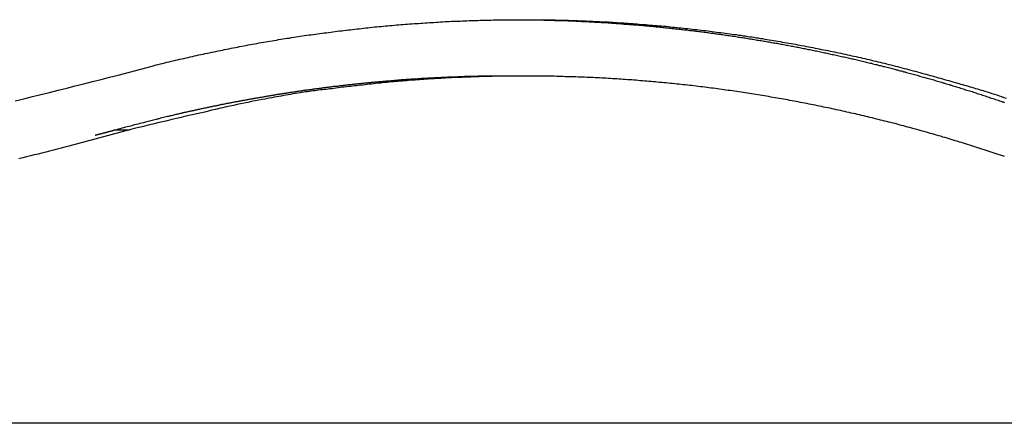
# Model space of a CAD drawing. Extents: x -53 to 53, y -43 to 43.
# Drawn here: x 3 to 5, y -14 to -13 of the extents above; entities that cross this region are included whole.
import ezdxf

# ---------------------------------------------------------------- set-up
doc = ezdxf.new("R2010")
doc.units = 0
doc.layers.get('0').update_dxf_attribs({"linetype": 'CONTINUOUS'})

msp = doc.modelspace()

# ---------------------------------------------------------------- linework, layer by layer
at = {"color": 0}
for points in [[(3.1148, -12.9704), (3.1849, -12.9519), (3.1849, -12.9519), (3.1891, -12.9507), (3.1936, -12.9495), (3.1979, -12.9483), (3.2024, -12.9474), (3.2066, -12.9462), (3.2111, -12.9452), (3.2156, -12.944), (3.2201, -12.9431), (3.2243, -12.9419), (3.2288, -12.941), (3.2333, -12.9398), (3.2378, -12.9389), (3.242, -12.9377), (3.2465, -12.9368), (3.251, -12.9358), (3.2555, -12.9349), (3.2555, -12.9349), (3.2597, -12.9337), (3.2642, -12.9328), (3.2687, -12.9317), (3.2732, -12.9308), (3.2774, -12.9296), (3.2819, -12.9287), (3.2864, -12.9278), (3.2909, -12.9269), (3.2951, -12.9258), (3.2996, -12.9249), (3.3041, -12.924), (3.3086, -12.9231), (3.313, -12.9222), (3.3175, -12.9213), (3.322, -12.9204), (3.3265, -12.9195), (3.3265, -12.9195), (3.3307, -12.9185), (3.3352, -12.9176), (3.3397, -12.9167), (3.3442, -12.9158), (3.3487, -12.9149), (3.3532, -12.914), (3.3577, -12.9131), (3.3622, -12.9123), (3.3665, -12.9114), (3.371, -12.9105), (3.3755, -12.9096), (3.38, -12.9089), (3.3845, -12.908), (3.389, -12.9072), (3.3935, -12.9063), (3.398, -12.9057), (3.398, -12.9057), (3.4023, -12.9048), (3.4068, -12.9039), (3.4113, -12.903), (3.4158, -12.9024), (3.4203, -12.9015), (3.4248, -12.9008), (3.4293, -12.8999), (3.4338, -12.8993), (3.4383, -12.8984), (3.4428, -12.8978), (3.4473, -12.8969), (3.4518, -12.8963), (3.4563, -12.8954), (3.4608, -12.8948), (3.4653, -12.8942), (3.4698, -12.8936), (3.4698, -12.8936), (3.4743, -12.8927), (3.4788, -12.8921), (3.4833, -12.8913), (3.4878, -12.8907), (3.4923, -12.8898), (3.4968, -12.8892), (3.5013, -12.8886), (3.5058, -12.888), (3.5103, -12.8873), (3.5148, -12.8867), (3.5193, -12.8861), (3.5238, -12.8855), (3.5283, -12.8849), (3.5328, -12.8843), (3.5373, -12.8837), (3.542, -12.8831), (3.542, -12.8831), (3.5465, -12.8825), (3.551, -12.8819), (3.5555, -12.8813), (3.56, -12.8807), (3.5645, -12.8801), (3.569, -12.8795), (3.5735, -12.8789), (3.5782, -12.8784), (3.5827, -12.8778), (3.5872, -12.8772), (3.5917, -12.8766), (3.5962, -12.8763), (3.6007, -12.8757), (3.6052, -12.8752), (3.6097, -12.8746), (3.6145, -12.8743), (3.6145, -12.8743), (3.619, -12.8737), (3.6235, -12.8731), (3.628, -12.8725), (3.6325, -12.8722), (3.637, -12.8716), (3.6415, -12.8713), (3.646, -12.8707), (3.6508, -12.8704), (3.6553, -12.8698), (3.6598, -12.8695), (3.6643, -12.8689), (3.669, -12.8686), (3.6735, -12.868), (3.678, -12.8677), (3.6825, -12.8674), (3.6873, -12.8671), (3.6873, -12.8671), (3.6918, -12.8665), (3.6963, -12.8662), (3.7008, -12.8658), (3.7054, -12.8655), (3.7099, -12.865), (3.7144, -12.8647), (3.7189, -12.8644), (3.7237, -12.8641), (3.7282, -12.8637), (3.7327, -12.8634), (3.7372, -12.8631), (3.742, -12.8628), (3.7465, -12.8625), (3.751, -12.8622), (3.7555, -12.8619), (3.7603, -12.8617), (3.7603, -12.8617), (3.7648, -12.8614), (3.7693, -12.8611), (3.7738, -12.8608), (3.7785, -12.8605), (3.783, -12.8602), (3.7875, -12.8599), (3.792, -12.8596), (3.7968, -12.8595), (3.8013, -12.8592), (3.8058, -12.8589), (3.8103, -12.8586), (3.8151, -12.8586), (3.8196, -12.8583), (3.8241, -12.8583), (3.8286, -12.858), (3.8334, -12.858), (3.8334, -12.858), (3.8379, -12.8577), (3.8424, -12.8575), (3.8469, -12.8572), (3.8517, -12.8572), (3.8562, -12.8569), (3.8607, -12.8569), (3.8652, -12.8566), (3.87, -12.8566), (3.8745, -12.8563), (3.879, -12.8563), (3.8835, -12.8562), (3.8883, -12.8562), (3.8928, -12.856), (3.8974, -12.856), (3.9019, -12.856), (3.9067, -12.856), (3.9067, -12.856), (3.9112, -12.8557), (3.9157, -12.8557), (3.9202, -12.8557), (3.925, -12.8557), (3.9295, -12.8555), (3.934, -12.8555), (3.9385, -12.8555), (3.9433, -12.8555), (3.9478, -12.8555), (3.9523, -12.8555), (3.9568, -12.8555), (3.9616, -12.8555), (3.9661, -12.8555), (3.9707, -12.8555), (3.9752, -12.8555), (3.98, -12.8557), (3.98, -12.8557), (3.9845, -12.8557), (3.989, -12.8557), (3.9935, -12.8557), (3.9983, -12.8558), (4.0028, -12.8558), (4.0073, -12.8558), (4.0118, -12.8558), (4.0166, -12.8561), (4.0211, -12.8561), (4.0256, -12.8562), (4.0301, -12.8562), (4.0349, -12.8565), (4.0394, -12.8565), (4.0441, -12.8568), (4.0486, -12.8568), (4.0534, -12.8571), (4.0534, -12.8571), (4.0579, -12.8571), (4.0624, -12.8574), (4.0669, -12.8574), (4.0717, -12.8577), (4.0762, -12.8577), (4.0807, -12.858), (4.0852, -12.8581), (4.09, -12.8584), (4.0945, -12.8584), (4.099, -12.8587), (4.1035, -12.859), (4.1083, -12.8593), (4.1128, -12.8594), (4.1175, -12.8597), (4.122, -12.86), (4.1268, -12.8603), (4.1268, -12.8603), (4.1313, -12.8603), (4.1358, -12.8606), (4.1403, -12.8609), (4.1451, -12.8612), (4.1496, -12.8615), (4.1541, -12.8618), (4.1586, -12.8621), (4.1634, -12.8624), (4.1679, -12.8627), (4.1724, -12.863), (4.1769, -12.8633), (4.1817, -12.8637), (4.1862, -12.864), (4.1908, -12.8643), (4.1953, -12.8646), (4.2001, -12.8652), (4.2001, -12.8652), (4.2046, -12.8655), (4.2091, -12.8658), (4.2136, -12.8661), (4.2184, -12.8666), (4.2229, -12.8669), (4.2274, -12.8673), (4.2319, -12.8676), (4.2367, -12.8682), (4.2412, -12.8685), (4.2457, -12.869), (4.2502, -12.8693), (4.255, -12.8699), (4.2595, -12.8702), (4.264, -12.8708), (4.2685, -12.8712), (4.2733, -12.8718), (4.2733, -12.8718), (4.2778, -12.8721), (4.2823, -12.8727), (4.2868, -12.873), (4.2915, -12.8736), (4.296, -12.8739), (4.3005, -12.8745), (4.305, -12.875), (4.3098, -12.8756), (4.3143, -12.8759), (4.3188, -12.8765), (4.3233, -12.8771), (4.3281, -12.8777), (4.3326, -12.8783), (4.3371, -12.8789), (4.3416, -12.8795), (4.3464, -12.8801), (4.3464, -12.8801), (4.3509, -12.8806), (4.3554, -12.8812), (4.3599, -12.8818), (4.3644, -12.8824), (4.3689, -12.883), (4.3734, -12.8836), (4.3779, -12.8842), (4.3827, -12.8848), (4.3872, -12.8854), (4.3917, -12.886), (4.3962, -12.8866), (4.401, -12.8874), (4.4055, -12.888), (4.41, -12.8887), (4.4145, -12.8893), (4.4193, -12.8902), (4.4193, -12.8902), (4.4238, -12.8908), (4.4283, -12.8914), (4.4328, -12.892), (4.4373, -12.8929), (4.4418, -12.8935), (4.4463, -12.8943), (4.4508, -12.8949), (4.4556, -12.8958), (4.4601, -12.8964), (4.4646, -12.8973), (4.4691, -12.8979), (4.4738, -12.8988), (4.4783, -12.8994), (4.4828, -12.9003), (4.4873, -12.9011), (4.4921, -12.902), (4.4921, -12.902), (4.4966, -12.9026), (4.5011, -12.9035), (4.5056, -12.9042), (4.5101, -12.9051), (4.5146, -12.9057), (4.5191, -12.9066), (4.5236, -12.9075), (4.5281, -12.9084), (4.5326, -12.9091), (4.5371, -12.91), (4.5416, -12.9109), (4.5461, -12.9118), (4.5506, -12.9127), (4.5551, -12.9136), (4.5596, -12.9145), (4.5643, -12.9154), (4.5643, -12.9154), (4.5685, -12.9162), (4.573, -12.9171), (4.5775, -12.918), (4.582, -12.9189), (4.5865, -12.9198), (4.591, -12.9207), (4.5955, -12.9216), (4.6, -12.9225), (4.6043, -12.9234), (4.6088, -12.9243), (4.6133, -12.9252), (4.6178, -12.9263), (4.6223, -12.9272), (4.6268, -12.9282), (4.6313, -12.9291), (4.6358, -12.9303), (4.6358, -12.9303), (4.6403, -12.9312), (4.6448, -12.9322), (4.6493, -12.9331), (4.6538, -12.9343), (4.6583, -12.9352), (4.6628, -12.9364), (4.6673, -12.9373), (4.6719, -12.9385), (4.6764, -12.9394), (4.6809, -12.9406), (4.6854, -12.9416), (4.6899, -12.9428), (4.6944, -12.9437), (4.6989, -12.9449), (4.7034, -12.9461), (4.708, -12.9473), (4.708, -12.9473), (4.7125, -12.9482), (4.717, -12.9494), (4.7215, -12.9506), (4.7263, -12.9518), (4.7308, -12.953), (4.7354, -12.9542), (4.7399, -12.9554), (4.7447, -12.9566), (4.7492, -12.9578), (4.7537, -12.959), (4.7582, -12.9602), (4.763, -12.9615), (4.7675, -12.9627), (4.7721, -12.9639), (4.7766, -12.9651), (4.7814, -12.9666), (4.7814, -12.9666), (4.7856, -12.9676), (4.7898, -12.9688), (4.794, -12.97), (4.7985, -12.9712), (4.8027, -12.9724), (4.807, -12.9736), (4.8112, -12.9748), (4.8157, -12.976), (4.8199, -12.9772), (4.8241, -12.9784), (4.8283, -12.9796), (4.8328, -12.9808), (4.837, -12.982), (4.8414, -12.9832), (4.8456, -12.9844), (4.8501, -12.9858), (4.8501, -12.9858), (4.8537, -12.9867), (4.8576, -12.9879), (4.8615, -12.9891), (4.8654, -12.9903), (4.8693, -12.9912), (4.8732, -12.9924), (4.8771, -12.9936), (4.881, -12.9948), (4.8847, -12.9957), (4.8886, -12.9969), (4.8925, -12.9981), (4.8964, -12.9993), (4.9003, -13.0003), (4.9042, -13.0015), (4.9081, -13.0027), (4.912, -13.0039), (4.912, -13.0039), (4.9168, -13.0054), (4.9216, -13.007), (4.9264, -13.0085), (4.9315, -13.0103), (4.9363, -13.0118), (4.9412, -13.0136), (4.946, -13.0151), (4.9511, -13.0169), (4.9559, -13.0184)], [(3.9419, -12.8556), (3.9863, -12.8561), (3.9863, -12.8561), (3.989, -12.8561), (3.9917, -12.8561), (3.9944, -12.8561), (3.9974, -12.8563), (4.0001, -12.8563), (4.0028, -12.8563), (4.0055, -12.8563), (4.0085, -12.8566), (4.0112, -12.8566), (4.0139, -12.8566), (4.0166, -12.8566), (4.0196, -12.8569), (4.0223, -12.8569), (4.025, -12.8569), (4.0277, -12.8569), (4.0307, -12.8572), (4.0307, -12.8572), (4.0334, -12.8572), (4.0361, -12.8572), (4.0388, -12.8572), (4.0418, -12.8575), (4.0445, -12.8575), (4.0472, -12.8577), (4.0499, -12.8577), (4.0529, -12.858), (4.0556, -12.858), (4.0583, -12.8581), (4.061, -12.8581), (4.064, -12.8584), (4.0667, -12.8584), (4.0694, -12.8587), (4.0721, -12.8587), (4.0751, -12.859), (4.0751, -12.859), (4.0778, -12.859), (4.0805, -12.8592), (4.0832, -12.8592), (4.0861, -12.8595), (4.0888, -12.8595), (4.0915, -12.8598), (4.0942, -12.8598), (4.0972, -12.8601), (4.0999, -12.8601), (4.1026, -12.8604), (4.1053, -12.8604), (4.1083, -12.8607), (4.111, -12.8607), (4.1137, -12.861), (4.1164, -12.8611), (4.1194, -12.8614), (4.1194, -12.8614), (4.1221, -12.8614), (4.1248, -12.8617), (4.1275, -12.8617), (4.1305, -12.862), (4.1332, -12.862), (4.1359, -12.8623), (4.1386, -12.8625), (4.1416, -12.8628), (4.1443, -12.8628), (4.147, -12.8631), (4.1497, -12.8633), (4.1527, -12.8636), (4.1554, -12.8636), (4.1581, -12.8639), (4.1608, -12.8642), (4.1638, -12.8645), (4.1638, -12.8645), (4.1665, -12.8645), (4.1692, -12.8648), (4.1719, -12.865), (4.1748, -12.8653), (4.1775, -12.8653), (4.1802, -12.8656), (4.1829, -12.8659), (4.1859, -12.8662), (4.1886, -12.8662), (4.1913, -12.8665), (4.194, -12.8668), (4.197, -12.8671), (4.1997, -12.8672), (4.2024, -12.8675), (4.2051, -12.8678), (4.2081, -12.8681), (4.2081, -12.8681), (4.2108, -12.8681), (4.2135, -12.8684), (4.2162, -12.8687), (4.2191, -12.869), (4.2218, -12.8693), (4.2245, -12.8696), (4.2272, -12.8699), (4.2302, -12.8702), (4.2329, -12.8703), (4.2356, -12.8706), (4.2383, -12.8709), (4.2413, -12.8712), (4.244, -12.8715), (4.2467, -12.8718), (4.2494, -12.8721), (4.2524, -12.8724), (4.2524, -12.8724), (4.2551, -12.8727), (4.2578, -12.873), (4.2605, -12.8733), (4.2633, -12.8736), (4.266, -12.8739), (4.2687, -12.8742), (4.2714, -12.8745), (4.2744, -12.8748), (4.2771, -12.8751), (4.2798, -12.8754), (4.2825, -12.8757), (4.2855, -12.876), (4.2882, -12.8763), (4.2909, -12.8766), (4.2936, -12.8769), (4.2966, -12.8774), (4.2966, -12.8774), (4.2993, -12.8777), (4.302, -12.878), (4.3047, -12.8783), (4.3074, -12.8786), (4.3101, -12.8789), (4.3128, -12.8792), (4.3155, -12.8795), (4.3185, -12.88), (4.3212, -12.8803), (4.3239, -12.8806), (4.3266, -12.8809), (4.3296, -12.8814), (4.3323, -12.8817), (4.335, -12.882), (4.3377, -12.8823), (4.3407, -12.8829), (4.3407, -12.8829), (4.3434, -12.8832), (4.3461, -12.8835), (4.3488, -12.8838), (4.3515, -12.8844), (4.3542, -12.8847), (4.3569, -12.885), (4.3596, -12.8853), (4.3626, -12.8859), (4.3653, -12.8862), (4.368, -12.8865), (4.3707, -12.8868), (4.3737, -12.8874), (4.3764, -12.8877), (4.3791, -12.8882), (4.3818, -12.8885), (4.3848, -12.8891), (4.3848, -12.8891), (4.3875, -12.8894), (4.3902, -12.8897), (4.3929, -12.89), (4.3956, -12.8906), (4.3983, -12.8909), (4.401, -12.8915), (4.4037, -12.8918), (4.4067, -12.8924), (4.4094, -12.8927), (4.4121, -12.8932), (4.4148, -12.8935), (4.4177, -12.8941), (4.4204, -12.8944), (4.4231, -12.895), (4.4258, -12.8953), (4.4288, -12.8959), (4.4288, -12.8959), (4.4315, -12.8962), (4.4342, -12.8968), (4.4369, -12.8971), (4.4396, -12.8977), (4.4423, -12.898), (4.445, -12.8986), (4.4477, -12.8989), (4.4507, -12.8995), (4.4534, -12.8998), (4.4561, -12.9004), (4.4588, -12.9007), (4.4616, -12.9013), (4.4643, -12.9016), (4.467, -12.9022), (4.4697, -12.9027), (4.4727, -12.9033), (4.4727, -12.9033), (4.4754, -12.9036), (4.4781, -12.9042), (4.4808, -12.9045), (4.4835, -12.9051), (4.4862, -12.9054), (4.4889, -12.906), (4.4916, -12.9066), (4.4945, -12.9072), (4.4972, -12.9075), (4.4999, -12.9081), (4.5026, -12.9087), (4.5053, -12.9093), (4.508, -12.9096), (4.5107, -12.9102), (4.5134, -12.9108), (4.5164, -12.9114), (4.5164, -12.9114), (4.5191, -12.9117), (4.5218, -12.9123), (4.5245, -12.9129), (4.5272, -12.9135), (4.5299, -12.9138), (4.5326, -12.9144), (4.5353, -12.915), (4.5382, -12.9156), (4.5409, -12.9159), (4.5436, -12.9165), (4.5463, -12.9171), (4.549, -12.9177), (4.5517, -12.9183), (4.5544, -12.9189), (4.5571, -12.9195), (4.5601, -12.9201), (4.5601, -12.9201), (4.5628, -12.9204), (4.5655, -12.921), (4.5682, -12.9216), (4.5709, -12.9222), (4.5736, -12.9228), (4.5763, -12.9234), (4.579, -12.924), (4.5818, -12.9246), (4.5845, -12.9251), (4.5872, -12.9257), (4.5899, -12.9263), (4.5926, -12.9269), (4.5953, -12.9275), (4.598, -12.9281), (4.6007, -12.9287), (4.6037, -12.9293), (4.6037, -12.9293), (4.6064, -12.9299), (4.6091, -12.9305), (4.6118, -12.9311), (4.6145, -12.9317), (4.6172, -12.9323), (4.6199, -12.9329), (4.6226, -12.9335), (4.6253, -12.9341), (4.628, -12.9347), (4.6307, -12.9353), (4.6334, -12.9359), (4.6361, -12.9365), (4.6388, -12.9371), (4.6415, -12.9377), (4.6442, -12.9383), (4.6471, -12.9392), (4.6471, -12.9392), (4.6498, -12.9398), (4.6525, -12.9404), (4.6552, -12.941), (4.6579, -12.9416), (4.6606, -12.9422), (4.6633, -12.9428), (4.666, -12.9434), (4.6687, -12.9443), (4.6714, -12.9449), (4.6741, -12.9455), (4.6768, -12.9461), (4.6795, -12.947), (4.6822, -12.9476), (4.6849, -12.9482), (4.6876, -12.9488), (4.6903, -12.9497), (4.6903, -12.9497), (4.6929, -12.9503), (4.6956, -12.9509), (4.6983, -12.9515), (4.701, -12.9524), (4.7037, -12.953), (4.7064, -12.9536), (4.7091, -12.9542), (4.7118, -12.9551), (4.7145, -12.9557), (4.7172, -12.9563), (4.7199, -12.9569), (4.7226, -12.9578), (4.7253, -12.9584), (4.728, -12.9593), (4.7307, -12.9599), (4.7334, -12.9608), (4.7334, -12.9608), (4.736, -12.9614), (4.7387, -12.962), (4.7414, -12.9626), (4.7441, -12.9635), (4.7468, -12.9641), (4.7495, -12.965), (4.7522, -12.9656), (4.7549, -12.9665), (4.7576, -12.9671), (4.7603, -12.968), (4.763, -12.9686), (4.7657, -12.9695), (4.7684, -12.9701), (4.7711, -12.971), (4.7738, -12.9717), (4.7765, -12.9726), (4.7765, -12.9726), (4.7789, -12.9732), (4.7816, -12.974), (4.7843, -12.9746), (4.787, -12.9755), (4.7897, -12.9761), (4.7924, -12.977), (4.7951, -12.9776), (4.7978, -12.9785), (4.8003, -12.9791), (4.803, -12.98), (4.8057, -12.9806), (4.8084, -12.9815), (4.8111, -12.9821), (4.8138, -12.983), (4.8165, -12.9839), (4.8192, -12.9848), (4.8192, -12.9848), (4.8216, -12.9854), (4.8243, -12.9863), (4.827, -12.9869), (4.8297, -12.9878), (4.8321, -12.9884), (4.8348, -12.9893), (4.8375, -12.9902), (4.8402, -12.9911), (4.8426, -12.9917), (4.8453, -12.9926), (4.848, -12.9933), (4.8507, -12.9942), (4.8533, -12.9948), (4.856, -12.9957), (4.8587, -12.9966), (4.8614, -12.9975), (4.8614, -12.9975), (4.8638, -12.9981), (4.8665, -12.999), (4.8692, -12.9999), (4.8719, -13.0008), (4.8746, -13.0015), (4.8773, -13.0024), (4.88, -13.0033), (4.8827, -13.0042), (4.8853, -13.0048), (4.888, -13.0057), (4.8907, -13.0066), (4.8934, -13.0075), (4.8961, -13.0084), (4.8988, -13.0093), (4.9015, -13.0102), (4.9042, -13.0111), (4.9042, -13.0111), (4.9069, -13.012), (4.9096, -13.0129), (4.9123, -13.0138), (4.915, -13.0147), (4.9177, -13.0156), (4.9204, -13.0165), (4.9231, -13.0174), (4.9258, -13.0183), (4.9285, -13.0192), (4.9312, -13.0201), (4.9339, -13.021), (4.9366, -13.0219), (4.9393, -13.0228), (4.942, -13.0237), (4.9447, -13.0246), (4.9477, -13.0257), (4.9477, -13.0257), (4.9501, -13.0263), (4.9527, -13.0272)], [(2.9012, -13.0241), (2.9189, -13.0196), (2.9368, -13.0152), (2.9545, -13.0107), (2.9725, -13.0065), (2.9902, -13.002), (3.0079, -12.9975), (3.0256, -12.993), (3.0436, -12.9886), (3.0613, -12.9839), (3.0791, -12.9794), (3.0968, -12.9749), (3.1148, -12.9704)], [(3.9282, -12.9726), (3.9004, -12.9727), (3.9004, -12.9727), (3.8986, -12.9727), (3.8968, -12.9727), (3.895, -12.9727), (3.8934, -12.9727), (3.8916, -12.9727), (3.8898, -12.9727), (3.888, -12.9727), (3.8865, -12.9728), (3.8847, -12.9728), (3.8829, -12.9728), (3.8811, -12.9728), (3.8796, -12.9728), (3.8778, -12.9728), (3.876, -12.9728), (3.8742, -12.9728), (3.8727, -12.9731), (3.8727, -12.9731), (3.8709, -12.9731), (3.8691, -12.9731), (3.8673, -12.9731), (3.8657, -12.9731), (3.8639, -12.9731), (3.8621, -12.9731), (3.8603, -12.9731), (3.8588, -12.9733), (3.857, -12.9733), (3.8552, -12.9733), (3.8534, -12.9733), (3.8519, -12.9734), (3.8501, -12.9734), (3.8483, -12.9734), (3.8465, -12.9734), (3.845, -12.9737), (3.845, -12.9737), (3.8432, -12.9737), (3.8414, -12.9737), (3.8396, -12.9737), (3.838, -12.9737), (3.8362, -12.9737), (3.8344, -12.9737), (3.8326, -12.9737), (3.8311, -12.974), (3.8293, -12.974), (3.8275, -12.974), (3.8257, -12.974), (3.8242, -12.9743), (3.8224, -12.9743), (3.8206, -12.9743), (3.8188, -12.9743), (3.8173, -12.9746), (3.8173, -12.9746), (3.8155, -12.9746), (3.8137, -12.9746), (3.8119, -12.9746), (3.8104, -12.9748), (3.8086, -12.9748), (3.8068, -12.9748), (3.805, -12.9748), (3.8035, -12.9751), (3.8017, -12.9751), (3.7999, -12.9751), (3.7981, -12.9751), (3.7966, -12.9754), (3.7948, -12.9754), (3.793, -12.9754), (3.7912, -12.9754), (3.7897, -12.9757), (3.7897, -12.9757), (3.7879, -12.9757), (3.7861, -12.9757), (3.7843, -12.9757), (3.7827, -12.976), (3.7809, -12.976), (3.7791, -12.976), (3.7773, -12.976), (3.7758, -12.9763), (3.774, -12.9763), (3.7722, -12.9763), (3.7704, -12.9763), (3.7689, -12.9766), (3.7671, -12.9766), (3.7653, -12.9768), (3.7635, -12.9768), (3.762, -12.9771), (3.762, -12.9771), (3.7602, -12.9771), (3.7584, -12.9771), (3.7566, -12.9771), (3.7551, -12.9774), (3.7533, -12.9774), (3.7515, -12.9776), (3.7497, -12.9776), (3.7482, -12.9779), (3.7464, -12.9779), (3.7446, -12.9779), (3.7428, -12.9779), (3.7413, -12.9782), (3.7395, -12.9782), (3.7377, -12.9785), (3.7359, -12.9785), (3.7344, -12.9788), (3.7344, -12.9788), (3.7326, -12.9788), (3.7308, -12.9788), (3.729, -12.9788), (3.7275, -12.9791), (3.7257, -12.9791), (3.7239, -12.9793), (3.7221, -12.9793), (3.7206, -12.9796), (3.7188, -12.9796), (3.717, -12.9797), (3.7152, -12.9797), (3.7137, -12.98), (3.7119, -12.98), (3.7101, -12.9803), (3.7083, -12.9803), (3.7068, -12.9806), (3.7068, -12.9806), (3.705, -12.9806), (3.7032, -12.9807), (3.7014, -12.9807), (3.6999, -12.981), (3.6981, -12.981), (3.6963, -12.9813), (3.6945, -12.9813), (3.693, -12.9816), (3.6912, -12.9816), (3.6894, -12.9819), (3.6876, -12.9819), (3.6861, -12.9822), (3.6843, -12.9822), (3.6825, -12.9825), (3.6807, -12.9825), (3.6792, -12.9828), (3.6792, -12.9828), (3.6774, -12.9828), (3.6756, -12.983), (3.6738, -12.983), (3.6723, -12.9833), (3.6705, -12.9833), (3.6687, -12.9836), (3.6669, -12.9836), (3.6654, -12.9839), (3.6636, -12.9839), (3.6618, -12.9842), (3.66, -12.9842), (3.6585, -12.9845), (3.6567, -12.9845), (3.655, -12.9848), (3.6532, -12.9849), (3.6517, -12.9852), (3.6517, -12.9852), (3.6499, -12.9852), (3.6481, -12.9855), (3.6463, -12.9855), (3.6448, -12.9858), (3.643, -12.9858), (3.6412, -12.9861), (3.6394, -12.9861), (3.6379, -12.9864), (3.6361, -12.9864), (3.6343, -12.9867), (3.6325, -12.9867), (3.631, -12.987), (3.6292, -12.987), (3.6274, -12.9873), (3.6256, -12.9875), (3.6241, -12.9878), (3.6241, -12.9878), (3.6223, -12.9878), (3.6205, -12.9881), (3.6187, -12.9881), (3.6172, -12.9884), (3.6154, -12.9884), (3.6136, -12.9887), (3.6118, -12.9889), (3.6103, -12.9892), (3.6085, -12.9892), (3.6067, -12.9895), (3.6049, -12.9895), (3.6034, -12.9898), (3.6016, -12.9898), (3.6, -12.9901), (3.5982, -12.9904), (3.5967, -12.9907), (3.5967, -12.9907), (3.5949, -12.9907), (3.5931, -12.991), (3.5913, -12.991), (3.5898, -12.9913), (3.588, -12.9913), (3.5862, -12.9916), (3.5844, -12.9919), (3.5829, -12.9922), (3.5811, -12.9922), (3.5793, -12.9925), (3.5775, -12.9927), (3.576, -12.993), (3.5742, -12.993), (3.5725, -12.9933), (3.5707, -12.9936), (3.5692, -12.9939), (3.5692, -12.9939), (3.5674, -12.9939), (3.5656, -12.9942), (3.5638, -12.9942), (3.5623, -12.9945), (3.5605, -12.9945), (3.5587, -12.9948), (3.5569, -12.9951), (3.5554, -12.9954), (3.5536, -12.9954), (3.5518, -12.9957), (3.55, -12.996), (3.5485, -12.9963), (3.5467, -12.9963), (3.5451, -12.9966), (3.5433, -12.9969), (3.5418, -12.9972), (3.5418, -12.9972), (3.54, -12.9972), (3.5382, -12.9975), (3.5364, -12.9978), (3.5349, -12.9981), (3.5331, -12.9981), (3.5313, -12.9984), (3.5295, -12.9987), (3.528, -12.999), (3.5262, -12.999), (3.5244, -12.9993), (3.5226, -12.9996), (3.5211, -12.9999), (3.5193, -13), (3.5178, -13.0003), (3.516, -13.0006), (3.5145, -13.0009), (3.5145, -13.0009), (3.5127, -13.0009), (3.5109, -13.0012), (3.5091, -13.0015), (3.5076, -13.0018), (3.5058, -13.0018), (3.504, -13.0021), (3.5022, -13.0024), (3.5007, -13.0027), (3.4989, -13.0027), (3.4971, -13.003), (3.4953, -13.0033), (3.4938, -13.0036), (3.492, -13.0039), (3.4905, -13.0042), (3.4887, -13.0045), (3.4872, -13.0048), (3.4872, -13.0048), (3.4854, -13.0048), (3.4836, -13.0051), (3.4818, -13.0054), (3.4803, -13.0057), (3.4785, -13.0059), (3.4767, -13.0062), (3.4749, -13.0065), (3.4734, -13.0068), (3.4716, -13.0068), (3.4698, -13.0071), (3.468, -13.0074), (3.4665, -13.0077), (3.4647, -13.008), (3.4632, -13.0083), (3.4614, -13.0086), (3.4599, -13.0089), (3.4599, -13.0089), (3.4581, -13.0089), (3.4563, -13.0092), (3.4545, -13.0095), (3.453, -13.0098), (3.4512, -13.0101), (3.4495, -13.0104), (3.4477, -13.0107), (3.4462, -13.011), (3.4444, -13.0111), (3.4426, -13.0114), (3.4408, -13.0117), (3.4393, -13.012), (3.4375, -13.0123), (3.436, -13.0126), (3.4342, -13.0129), (3.4327, -13.0132), (3.4327, -13.0132), (3.4309, -13.0134), (3.4291, -13.0137), (3.4273, -13.014), (3.4258, -13.0143), (3.424, -13.0146), (3.4223, -13.0149), (3.4205, -13.0152), (3.419, -13.0155), (3.4172, -13.0158), (3.4154, -13.0161), (3.4136, -13.0164), (3.4121, -13.0167), (3.4103, -13.017), (3.4088, -13.0173), (3.407, -13.0176), (3.4055, -13.0179), (3.4055, -13.0179), (3.4037, -13.0181), (3.4019, -13.0184), (3.4001, -13.0187), (3.3986, -13.019), (3.3968, -13.0193), (3.3952, -13.0196), (3.3934, -13.0199), (3.3919, -13.0202), (3.3901, -13.0205), (3.3883, -13.0208), (3.3865, -13.0211), (3.385, -13.0214), (3.3832, -13.0217), (3.3817, -13.022), (3.3799, -13.0223), (3.3784, -13.0227), (3.3784, -13.0227), (3.3766, -13.023), (3.3748, -13.0233), (3.373, -13.0236), (3.3715, -13.0239), (3.3697, -13.0242), (3.3682, -13.0245), (3.3664, -13.0248), (3.3649, -13.0251), (3.3631, -13.0254), (3.3615, -13.0257), (3.3597, -13.026), (3.3582, -13.0263), (3.3564, -13.0266), (3.3549, -13.0269), (3.3531, -13.0272), (3.3516, -13.0277), (3.3516, -13.0277), (3.3498, -13.028), (3.348, -13.0283), (3.3462, -13.0286), (3.3447, -13.0289), (3.3429, -13.0292), (3.3412, -13.0295), (3.3394, -13.0298), (3.3379, -13.0304), (3.3361, -13.0307), (3.3343, -13.031), (3.3325, -13.0313), (3.331, -13.0316), (3.3292, -13.0319), (3.3277, -13.0322), (3.3259, -13.0325), (3.3244, -13.0331), (3.3244, -13.0331), (3.3226, -13.0334), (3.3208, -13.0337), (3.319, -13.034), (3.3174, -13.0344), (3.3156, -13.0347), (3.3138, -13.035), (3.312, -13.0353), (3.3105, -13.0359), (3.3087, -13.0362), (3.3069, -13.0365), (3.3051, -13.0368), (3.3036, -13.0374), (3.3018, -13.0377), (3.3, -13.038), (3.2982, -13.0383), (3.2967, -13.0389), (3.2967, -13.0389), (3.2949, -13.0392), (3.2934, -13.0395), (3.2916, -13.0398), (3.2901, -13.0401), (3.2883, -13.0404), (3.2868, -13.0407), (3.285, -13.041), (3.2835, -13.0416), (3.2817, -13.0419), (3.2802, -13.0422), (3.2784, -13.0425), (3.2769, -13.043), (3.2751, -13.0433), (3.2736, -13.0436), (3.2721, -13.0439), (3.2706, -13.0445), (3.2706, -13.0445), (3.2691, -13.0448), (3.2676, -13.0451), (3.2661, -13.0454), (3.2646, -13.0457), (3.2631, -13.046), (3.2616, -13.0463), (3.2601, -13.0466), (3.2588, -13.047), (3.2573, -13.0473), (3.2558, -13.0476), (3.2543, -13.0479), (3.2528, -13.0482), (3.2513, -13.0485), (3.2498, -13.0488), (3.2483, -13.0491), (3.2471, -13.0497), (3.2471, -13.0497), (3.245, -13.05), (3.2432, -13.0505), (3.2414, -13.0508), (3.2396, -13.0514), (3.2375, -13.0517), (3.2357, -13.0523), (3.2339, -13.0526), (3.2321, -13.0532), (3.23, -13.0535), (3.2282, -13.0541), (3.2264, -13.0544), (3.2246, -13.055), (3.2225, -13.0553), (3.2207, -13.0559), (3.2189, -13.0562), (3.2171, -13.0568), (3.2171, -13.0568), (3.2141, -13.0574), (3.2111, -13.058), (3.2081, -13.0586), (3.2054, -13.0595), (3.2024, -13.0601), (3.1997, -13.061), (3.1967, -13.0616), (3.194, -13.0625), (3.191, -13.0631), (3.1882, -13.064), (3.1852, -13.0646), (3.1825, -13.0655), (3.1795, -13.0661), (3.1768, -13.067), (3.1738, -13.0676), (3.1711, -13.0685), (3.1711, -13.0685), (3.1672, -13.0694), (3.1635, -13.0703), (3.1596, -13.0712), (3.156, -13.0723), (3.1521, -13.0732), (3.1485, -13.0741), (3.1446, -13.075), (3.141, -13.0762), (3.1371, -13.0771), (3.1335, -13.078), (3.1296, -13.0789), (3.126, -13.0801), (3.1221, -13.081), (3.1185, -13.0821), (3.1146, -13.083), (3.111, -13.0842)], [(4.9524, -13.1398), (4.9482, -13.1383), (4.944, -13.1369), (4.9397, -13.1354), (4.9355, -13.1339), (4.9313, -13.1324), (4.9271, -13.1312), (4.9226, -13.1297), (4.9184, -13.1283), (4.9142, -13.1268), (4.91, -13.1256), (4.9058, -13.1241), (4.9016, -13.1229), (4.8974, -13.1214), (4.8932, -13.1202), (4.8932, -13.1202), (4.8887, -13.1187), (4.8845, -13.1174), (4.8803, -13.1159), (4.8761, -13.1147), (4.8717, -13.1132), (4.8675, -13.112), (4.8633, -13.1106), (4.8591, -13.1094), (4.8546, -13.1079), (4.8504, -13.1067), (4.8462, -13.1054), (4.842, -13.1042), (4.8375, -13.1027), (4.8333, -13.1015), (4.8291, -13.1003), (4.8249, -13.0991), (4.8249, -13.0991), (4.8204, -13.0976), (4.8162, -13.0964), (4.8118, -13.0952), (4.8076, -13.094), (4.8031, -13.0927), (4.7989, -13.0915), (4.7947, -13.0903), (4.7905, -13.0891), (4.786, -13.0879), (4.7818, -13.0867), (4.7774, -13.0855), (4.7732, -13.0843), (4.7687, -13.0831), (4.7645, -13.0819), (4.7603, -13.0807), (4.7561, -13.0796), (4.7561, -13.0796), (4.7516, -13.0784), (4.7474, -13.0772), (4.7429, -13.076), (4.7387, -13.0749), (4.7342, -13.0737), (4.73, -13.0725), (4.7256, -13.0713), (4.7214, -13.0704), (4.7169, -13.0692), (4.7127, -13.068), (4.7082, -13.0668), (4.704, -13.0659), (4.6995, -13.0647), (4.6953, -13.0638), (4.6911, -13.0626), (4.6869, -13.0617), (4.6869, -13.0617), (4.6824, -13.0605), (4.6781, -13.0595), (4.6736, -13.0583), (4.6694, -13.0574), (4.6649, -13.0562), (4.6607, -13.0553), (4.6562, -13.0542), (4.652, -13.0533), (4.6475, -13.0521), (4.6433, -13.0512), (4.6388, -13.0502), (4.6346, -13.0493), (4.6301, -13.0481), (4.6259, -13.0472), (4.6214, -13.0463), (4.6172, -13.0454), (4.6172, -13.0454), (4.6127, -13.0442), (4.6082, -13.0433), (4.6037, -13.0424), (4.5995, -13.0415), (4.595, -13.0404), (4.5908, -13.0395), (4.5863, -13.0386), (4.5821, -13.0377), (4.5776, -13.0368), (4.5733, -13.0359), (4.5688, -13.035), (4.5646, -13.0341), (4.5601, -13.0332), (4.5559, -13.0323), (4.5514, -13.0314), (4.5472, -13.0307), (4.5472, -13.0307), (4.5427, -13.0298), (4.5382, -13.0289), (4.5337, -13.028), (4.5295, -13.0272), (4.525, -13.0263), (4.5207, -13.0254), (4.5162, -13.0245), (4.512, -13.0239), (4.5075, -13.023), (4.503, -13.0221), (4.4985, -13.0212), (4.4943, -13.0206), (4.4898, -13.0197), (4.4856, -13.0191), (4.4811, -13.0182), (4.4769, -13.0176), (4.4769, -13.0176), (4.4724, -13.0167), (4.4679, -13.016), (4.4634, -13.0151), (4.4592, -13.0145), (4.4547, -13.0136), (4.4502, -13.013), (4.4457, -13.0122), (4.4415, -13.0116), (4.437, -13.0107), (4.4325, -13.0101), (4.428, -13.0094), (4.4238, -13.0088), (4.4193, -13.008), (4.415, -13.0074), (4.4105, -13.0068), (4.4063, -13.0062), (4.4063, -13.0062), (4.4018, -13.0053), (4.3973, -13.0047), (4.3928, -13.0041), (4.3885, -13.0035), (4.384, -13.0028), (4.3795, -13.0022), (4.375, -13.0016), (4.3708, -13.001), (4.3663, -13.0004), (4.3618, -12.9998), (4.3573, -12.9992), (4.3531, -12.9986), (4.3486, -12.998), (4.3441, -12.9974), (4.3396, -12.9968), (4.3354, -12.9964), (4.3354, -12.9964), (4.3309, -12.9958), (4.3264, -12.9952), (4.3219, -12.9946), (4.3175, -12.9941), (4.313, -12.9935), (4.3085, -12.9929), (4.304, -12.9923), (4.2998, -12.992), (4.2953, -12.9914), (4.2908, -12.991), (4.2863, -12.9904), (4.2821, -12.9901), (4.2776, -12.9895), (4.2731, -12.9892), (4.2686, -12.9886), (4.2644, -12.9883), (4.2644, -12.9883), (4.2599, -12.9877), (4.2554, -12.9874), (4.2509, -12.9868), (4.2464, -12.9865), (4.2419, -12.9859), (4.2374, -12.9856), (4.2329, -12.9851), (4.2287, -12.9848), (4.2242, -12.9842), (4.2197, -12.9839), (4.2152, -12.9836), (4.2109, -12.9833), (4.2064, -12.9828), (4.2019, -12.9825), (4.1974, -12.9822), (4.1932, -12.9819), (4.1932, -12.9819), (4.1887, -12.9813), (4.1842, -12.981), (4.1797, -12.9807), (4.1752, -12.9804), (4.1707, -12.9801), (4.1662, -12.9798), (4.1617, -12.9795), (4.1575, -12.9792), (4.153, -12.9789), (4.1485, -12.9786), (4.144, -12.9783), (4.1397, -12.978), (4.1352, -12.9777), (4.1307, -12.9774), (4.1262, -12.9771), (4.122, -12.9771), (4.122, -12.9771), (4.1175, -12.9768), (4.113, -12.9765), (4.1085, -12.9762), (4.104, -12.9761), (4.0995, -12.9758), (4.095, -12.9756), (4.0905, -12.9753), (4.0863, -12.9753), (4.0818, -12.975), (4.0773, -12.9749), (4.0728, -12.9746), (4.0684, -12.9746), (4.0639, -12.9743), (4.0594, -12.9743), (4.0549, -12.9741), (4.0507, -12.9741), (4.0507, -12.9741), (4.0462, -12.9738), (4.0417, -12.9738), (4.0372, -12.9735), (4.0327, -12.9735), (4.0282, -12.9732), (4.0237, -12.9732), (4.0192, -12.973), (4.015, -12.973), (4.0105, -12.9727), (4.006, -12.9727), (4.0015, -12.9727), (3.997, -12.9727), (3.9925, -12.9727), (3.988, -12.9727), (3.9835, -12.9727), (3.9793, -12.9727), (3.9793, -12.9727), (3.9748, -12.9725), (3.9703, -12.9725), (3.9658, -12.9725), (3.9613, -12.9725), (3.9568, -12.9725), (3.9523, -12.9725), (3.9478, -12.9725), (3.9436, -12.9725), (3.9391, -12.9725), (3.9346, -12.9725), (3.9301, -12.9725), (3.9256, -12.9727), (3.9211, -12.9727), (3.9166, -12.9727), (3.9121, -12.9727), (3.9079, -12.973), (3.9079, -12.973), (3.9034, -12.973), (3.8989, -12.973), (3.8944, -12.973), (3.8899, -12.9732), (3.8854, -12.9732), (3.8809, -12.9733), (3.8764, -12.9733), (3.8722, -12.9736), (3.8677, -12.9736), (3.8632, -12.9739), (3.8587, -12.9739), (3.8545, -12.9742), (3.85, -12.9742), (3.8455, -12.9745), (3.841, -12.9746), (3.8368, -12.9749), (3.8368, -12.9749), (3.8323, -12.9749), (3.8278, -12.9752), (3.8233, -12.9752), (3.8191, -12.9755), (3.8146, -12.9755), (3.8101, -12.9758), (3.8056, -12.9761), (3.8014, -12.9764), (3.7969, -12.9764), (3.7924, -12.9767), (3.7879, -12.977), (3.7837, -12.9773), (3.7792, -12.9775), (3.775, -12.9778), (3.7705, -12.9781), (3.7663, -12.9784), (3.7663, -12.9784), (3.7618, -12.9786), (3.7573, -12.9789), (3.7528, -12.9792), (3.7483, -12.9795), (3.7438, -12.9798), (3.7393, -12.9801), (3.7348, -12.9804), (3.7305, -12.9808), (3.726, -12.9811), (3.7215, -12.9814), (3.717, -12.9817), (3.7125, -12.9822), (3.708, -12.9825), (3.7035, -12.9829), (3.699, -12.9832), (3.6948, -12.9838), (3.6948, -12.9838), (3.69, -12.9841), (3.6855, -12.9844), (3.681, -12.9847), (3.6765, -12.9853), (3.6718, -12.9856), (3.6673, -12.9862), (3.6628, -12.9865), (3.6583, -12.9871), (3.6535, -12.9874), (3.649, -12.988), (3.6445, -12.9885), (3.64, -12.9891), (3.6355, -12.9895), (3.631, -12.9901), (3.6265, -12.9907), (3.622, -12.9913), (3.622, -12.9913), (3.6175, -12.9916), (3.6133, -12.9922), (3.6091, -12.9925), (3.6049, -12.9931), (3.6004, -12.9934), (3.5962, -12.994), (3.592, -12.9944), (3.5878, -12.995), (3.5833, -12.9953), (3.5791, -12.9959), (3.5749, -12.9965), (3.5707, -12.9971), (3.5663, -12.9975), (3.5621, -12.9981), (3.5579, -12.9987), (3.5537, -12.9993), (3.5537, -12.9993), (3.5498, -12.9996), (3.5459, -13.0002), (3.542, -13.0005), (3.5381, -13.0011), (3.5342, -13.0014), (3.5303, -13.002), (3.5264, -13.0026), (3.5228, -13.0032), (3.5189, -13.0035), (3.515, -13.0041), (3.5111, -13.0047), (3.5073, -13.0053), (3.5034, -13.0056), (3.4995, -13.0062), (3.4956, -13.0068), (3.492, -13.0074), (3.492, -13.0074), (3.4869, -13.008), (3.4821, -13.0089), (3.477, -13.0097), (3.4722, -13.0106), (3.4671, -13.0113), (3.4623, -13.0122), (3.4575, -13.0131), (3.4527, -13.014), (3.4476, -13.0148), (3.4428, -13.0157), (3.438, -13.0166), (3.4332, -13.0175), (3.4281, -13.0184), (3.4233, -13.0193), (3.4185, -13.0202), (3.4137, -13.0213), (3.4137, -13.0213), (3.4061, -13.0226), (3.3986, -13.0241), (3.3911, -13.0256), (3.3836, -13.0271), (3.3761, -13.0286), (3.3686, -13.0302), (3.3611, -13.0317), (3.3537, -13.0335), (3.3462, -13.035), (3.3387, -13.0367), (3.3312, -13.0383), (3.3239, -13.0401), (3.3164, -13.0418), (3.3089, -13.0436), (3.3014, -13.0454), (3.2942, -13.0473), (3.2942, -13.0473), (3.2843, -13.0494), (3.2747, -13.0516), (3.2648, -13.0537), (3.2552, -13.0561), (3.2453, -13.0582), (3.2357, -13.0606), (3.2258, -13.0628), (3.2162, -13.0652), (3.2063, -13.0673), (3.1967, -13.0697), (3.1868, -13.0721), (3.1772, -13.0745), (3.1673, -13.0769), (3.1577, -13.0793), (3.1481, -13.0817), (3.1385, -13.0842)], [(3.9282, -12.9726), (3.9282, -12.9726)], [(3.9557, -12.9726), (3.9282, -12.9726)], [(3.9557, -12.9726), (3.9282, -12.9726)], [(3.9557, -12.9726), (3.9282, -12.9726)], [(3.9557, -12.9726), (3.9282, -12.9726)], [(3.9557, -12.9726), (3.9282, -12.9726)], [(3.9557, -12.9726), (3.9282, -12.9726)], [(3.9557, -12.9726), (3.9282, -12.9726)], [(3.9557, -12.9726), (3.9282, -12.9726)], [(3.9557, -12.9726), (3.9282, -12.9726)], [(3.9557, -12.9726), (3.9282, -12.9726)], [(3.9557, -12.9726), (3.9282, -12.9726)], [(3.9557, -12.9726), (3.9282, -12.9726)], [(3.9557, -12.9726), (3.9282, -12.9726)], [(3.9557, -12.9726), (3.9282, -12.9726)], [(3.9557, -12.9726), (3.9282, -12.9726)], [(3.9557, -12.9726), (3.9282, -12.9726)], [(3.9557, -12.9726), (3.9282, -12.9726)], [(3.9557, -12.9726), (3.9282, -12.9726)], [(3.9557, -12.9726), (3.9282, -12.9726)], [(3.9557, -12.9726), (3.9282, -12.9726)], [(3.9557, -12.9726), (3.9282, -12.9726)], [(3.9557, -12.9726), (3.9557, -12.9726)], [(3.1385, -13.0842), (3.0122, -13.1182), (3.0122, -13.1182), (3.0041, -13.12), (2.9963, -13.1221), (2.9882, -13.1242), (2.9804, -13.1263), (2.9723, -13.1281), (2.9645, -13.1302), (2.9566, -13.1323), (2.9488, -13.1344), (2.9407, -13.1362), (2.9329, -13.1383), (2.9248, -13.1401), (2.917, -13.1422), (2.9089, -13.144)], [(3.111, -13.0842), (3.1095, -13.0846), (3.1095, -13.0846), (3.1092, -13.0846), (3.1092, -13.0846), (3.109, -13.0846), (3.109, -13.0846), (3.1087, -13.0846), (3.1087, -13.0846), (3.1087, -13.0846), (3.1087, -13.0847), (3.1084, -13.0847), (3.1084, -13.0847), (3.1084, -13.0847), (3.1084, -13.0847), (3.1081, -13.0847), (3.1081, -13.0847), (3.1081, -13.0847), (3.1081, -13.085), (3.1081, -13.085), (3.1078, -13.085), (3.1078, -13.085), (3.1075, -13.085), (3.1075, -13.085), (3.1072, -13.085), (3.1072, -13.085), (3.1072, -13.085), (3.1072, -13.0851), (3.1069, -13.0851), (3.1069, -13.0851), (3.1069, -13.0851), (3.1069, -13.0851), (3.1066, -13.0851), (3.1066, -13.0851), (3.1066, -13.0851), (3.1066, -13.0854), (3.1066, -13.0854), (3.1063, -13.0854), (3.1063, -13.0854), (3.1061, -13.0854), (3.1061, -13.0854), (3.1058, -13.0854), (3.1058, -13.0854), (3.1058, -13.0854), (3.1058, -13.0855), (3.1055, -13.0855), (3.1055, -13.0855), (3.1055, -13.0855), (3.1055, -13.0855), (3.1052, -13.0855), (3.1052, -13.0855), (3.1052, -13.0855), (3.1052, -13.0858), (3.1052, -13.0858), (3.1049, -13.0858), (3.1049, -13.0858), (3.1046, -13.0858), (3.1046, -13.0858), (3.1043, -13.0858), (3.1043, -13.0858), (3.1043, -13.0858), (3.1043, -13.0859), (3.104, -13.0859), (3.104, -13.0859), (3.104, -13.0859), (3.104, -13.0859), (3.1037, -13.0859), (3.1037, -13.0859), (3.1037, -13.0859), (3.1037, -13.0862), (3.1037, -13.0862), (3.1034, -13.0862), (3.1034, -13.0862), (3.1032, -13.0862), (3.1032, -13.0862), (3.1029, -13.0862), (3.1029, -13.0862), (3.1029, -13.0862), (3.1029, -13.0863), (3.1026, -13.0863), (3.1026, -13.0863), (3.1026, -13.0863), (3.1026, -13.0863), (3.1023, -13.0863), (3.1023, -13.0863), (3.1023, -13.0863), (3.1023, -13.0866), (3.1023, -13.0866), (3.102, -13.0866), (3.102, -13.0866), (3.1017, -13.0866), (3.1017, -13.0866), (3.1014, -13.0866), (3.1014, -13.0866), (3.1014, -13.0866), (3.1014, -13.0867), (3.1011, -13.0867), (3.1011, -13.0867), (3.1011, -13.0867), (3.1011, -13.0867), (3.1008, -13.0867), (3.1008, -13.0867), (3.1008, -13.0867), (3.1008, -13.087), (3.1008, -13.087), (3.1005, -13.087), (3.1005, -13.087), (3.1002, -13.087), (3.1002, -13.087), (3.0999, -13.087), (3.0999, -13.087), (3.0999, -13.087), (3.0999, -13.0871), (3.0996, -13.0871), (3.0996, -13.0871), (3.0996, -13.0871), (3.0996, -13.0871), (3.0993, -13.0871), (3.0993, -13.0871), (3.0993, -13.0871), (3.0993, -13.0874), (3.0993, -13.0874), (3.099, -13.0874), (3.099, -13.0874), (3.0988, -13.0874), (3.0988, -13.0874), (3.0985, -13.0874), (3.0985, -13.0874), (3.0985, -13.0874), (3.0985, -13.0875), (3.0982, -13.0875), (3.0982, -13.0875), (3.0982, -13.0875), (3.0982, -13.0875), (3.0979, -13.0875), (3.0979, -13.0875), (3.0979, -13.0875), (3.0979, -13.0878), (3.0979, -13.0878), (3.0976, -13.0878), (3.0976, -13.0878), (3.0973, -13.0878), (3.0973, -13.0878), (3.097, -13.0878), (3.097, -13.0878), (3.097, -13.0878), (3.097, -13.0879), (3.0967, -13.0879), (3.0967, -13.0879), (3.0967, -13.0879), (3.0967, -13.0879), (3.0964, -13.0879), (3.0964, -13.0879), (3.0964, -13.0879), (3.0964, -13.0882), (3.0964, -13.0882), (3.0961, -13.0882), (3.0961, -13.0882), (3.0959, -13.0882), (3.0959, -13.0882), (3.0956, -13.0882), (3.0956, -13.0882), (3.0956, -13.0882), (3.0956, -13.0883), (3.0953, -13.0883), (3.0953, -13.0883), (3.0953, -13.0883), (3.0953, -13.0883), (3.095, -13.0883), (3.095, -13.0883), (3.095, -13.0883), (3.095, -13.0886), (3.095, -13.0886), (3.0947, -13.0886), (3.0947, -13.0886), (3.0944, -13.0886), (3.0944, -13.0886), (3.0941, -13.0886), (3.0941, -13.0886), (3.0941, -13.0886), (3.0941, -13.0887), (3.0938, -13.0887), (3.0938, -13.0887), (3.0938, -13.0887), (3.0938, -13.0887), (3.0935, -13.0887), (3.0935, -13.0887), (3.0935, -13.0887), (3.0935, -13.089), (3.0935, -13.089), (3.0932, -13.089), (3.0932, -13.089), (3.0929, -13.089), (3.0929, -13.089), (3.0926, -13.089), (3.0926, -13.089), (3.0926, -13.089), (3.0926, -13.0891), (3.0923, -13.0891), (3.0923, -13.0891), (3.0923, -13.0891), (3.0923, -13.0891), (3.092, -13.0891), (3.092, -13.0891), (3.092, -13.0891), (3.092, -13.0894), (3.092, -13.0894), (3.0917, -13.0894), (3.0917, -13.0894), (3.0915, -13.0894), (3.0915, -13.0894), (3.0912, -13.0894), (3.0912, -13.0894), (3.0912, -13.0894), (3.0912, -13.0895), (3.0909, -13.0895), (3.0909, -13.0895), (3.0909, -13.0895), (3.0909, -13.0895), (3.0906, -13.0895), (3.0906, -13.0895), (3.0906, -13.0895), (3.0906, -13.0898), (3.0906, -13.0898), (3.0903, -13.0898), (3.0903, -13.0898), (3.09, -13.0898), (3.09, -13.0898), (3.0897, -13.0898), (3.0897, -13.0898), (3.0897, -13.0898), (3.0897, -13.0899), (3.0894, -13.0899), (3.0894, -13.0899), (3.0894, -13.0899), (3.0894, -13.0899), (3.0891, -13.0899), (3.0891, -13.0899), (3.0891, -13.0899), (3.0891, -13.0902), (3.0891, -13.0902), (3.0888, -13.0902), (3.0888, -13.0902), (3.0886, -13.0902), (3.0886, -13.0902), (3.0883, -13.0902), (3.0883, -13.0902), (3.0883, -13.0902), (3.0883, -13.0903), (3.088, -13.0903), (3.088, -13.0903), (3.088, -13.0903), (3.088, -13.0903), (3.0877, -13.0903), (3.0877, -13.0903), (3.0877, -13.0903), (3.0877, -13.0906), (3.0877, -13.0906), (3.0874, -13.0906), (3.0874, -13.0906), (3.0871, -13.0906), (3.0871, -13.0906), (3.0868, -13.0906), (3.0868, -13.0906), (3.0868, -13.0906), (3.0868, -13.0906), (3.0865, -13.0906), (3.0865, -13.0906), (3.0865, -13.0906), (3.0865, -13.0906), (3.0862, -13.0906), (3.0862, -13.0906), (3.0862, -13.0906), (3.0862, -13.0909), (3.0862, -13.0909), (3.0859, -13.0909), (3.0859, -13.0909), (3.0857, -13.0909), (3.0857, -13.0909), (3.0854, -13.0909), (3.0854, -13.0909), (3.0854, -13.0909), (3.0854, -13.091), (3.0851, -13.091), (3.0851, -13.091), (3.0851, -13.091), (3.0851, -13.091), (3.0848, -13.091), (3.0848, -13.091), (3.0848, -13.091), (3.0848, -13.0913), (3.0848, -13.0913), (3.0845, -13.0913), (3.0845, -13.0913), (3.0842, -13.0913), (3.0842, -13.0913), (3.0839, -13.0913), (3.0839, -13.0913), (3.0839, -13.0913), (3.0839, -13.0914), (3.0836, -13.0914), (3.0836, -13.0914), (3.0836, -13.0914), (3.0836, -13.0914), (3.0833, -13.0914), (3.0833, -13.0914), (3.0833, -13.0914), (3.0833, -13.0917), (3.0833, -13.0917), (3.083, -13.0917), (3.083, -13.0917), (3.0827, -13.0917), (3.0827, -13.0917), (3.0824, -13.0917), (3.0824, -13.0917), (3.0824, -13.0917), (3.0824, -13.0918), (3.0821, -13.0918), (3.0821, -13.0918), (3.0821, -13.0918), (3.0821, -13.0918), (3.0818, -13.0918), (3.0818, -13.0918), (3.0818, -13.0918), (3.0818, -13.0921), (3.0818, -13.0921), (3.0815, -13.0921), (3.0815, -13.0921), (3.0813, -13.0921), (3.0813, -13.0921), (3.081, -13.0921), (3.081, -13.0921), (3.081, -13.0921), (3.081, -13.0922), (3.0807, -13.0922), (3.0807, -13.0922), (3.0807, -13.0922), (3.0807, -13.0922), (3.0804, -13.0922), (3.0804, -13.0922), (3.0804, -13.0922), (3.0804, -13.0925), (3.0804, -13.0925), (3.0801, -13.0925), (3.0801, -13.0925), (3.0798, -13.0925), (3.0798, -13.0925), (3.0795, -13.0925), (3.0795, -13.0925), (3.0795, -13.0925), (3.0795, -13.0926), (3.0792, -13.0926), (3.0792, -13.0926), (3.0792, -13.0926), (3.0792, -13.0926), (3.0789, -13.0926), (3.0789, -13.0926), (3.0789, -13.0926), (3.0789, -13.0929), (3.0789, -13.0929), (3.0786, -13.0929), (3.0786, -13.0929), (3.0783, -13.0929), (3.0783, -13.0929), (3.078, -13.0929), (3.078, -13.0929), (3.078, -13.0929), (3.078, -13.093), (3.0777, -13.093), (3.0777, -13.093), (3.0777, -13.093), (3.0777, -13.093), (3.0774, -13.093), (3.0774, -13.093), (3.0774, -13.093), (3.0774, -13.0933), (3.0774, -13.0933), (3.0771, -13.0933), (3.0771, -13.0933), (3.0769, -13.0933), (3.0769, -13.0933), (3.0766, -13.0933), (3.0766, -13.0933), (3.0766, -13.0933), (3.0766, -13.0933), (3.0763, -13.0933), (3.0763, -13.0933), (3.0763, -13.0933), (3.0763, -13.0933), (3.076, -13.0933), (3.076, -13.0933), (3.076, -13.0933), (3.076, -13.0936), (3.076, -13.0936), (3.0757, -13.0936), (3.0757, -13.0936), (3.0756, -13.0936), (3.0756, -13.0936), (3.0753, -13.0936), (3.0753, -13.0936), (3.0753, -13.0936), (3.0753, -13.0937), (3.075, -13.0937), (3.075, -13.0937), (3.075, -13.0937), (3.075, -13.0937), (3.0747, -13.0937), (3.0747, -13.0937), (3.0747, -13.0937), (3.0747, -13.094), (3.0747, -13.094), (3.0744, -13.094), (3.0744, -13.094), (3.0741, -13.094), (3.0741, -13.094), (3.0738, -13.094), (3.0738, -13.094), (3.0738, -13.094), (3.0738, -13.0941), (3.0735, -13.0941), (3.0735, -13.0941), (3.0734, -13.0941), (3.0734, -13.0941), (3.0731, -13.0941), (3.0731, -13.0941), (3.0731, -13.0941), (3.0731, -13.0944), (3.0731, -13.0944), (3.0728, -13.0944), (3.0726, -13.0944), (3.0723, -13.0944), (3.0723, -13.0944), (3.072, -13.0944), (3.072, -13.0944), (3.0717, -13.0944), (3.0717, -13.0947), (3.0714, -13.0947), (3.0714, -13.0947), (3.0711, -13.0947), (3.0711, -13.0948), (3.0708, -13.0948), (3.0708, -13.0948), (3.0705, -13.0948), (3.0705, -13.0951), (3.0705, -13.0951), (3.0702, -13.0951), (3.0699, -13.0951), (3.0696, -13.0951), (3.0696, -13.0951), (3.0693, -13.0951), (3.069, -13.0951), (3.0687, -13.0951), (3.0687, -13.0954), (3.0684, -13.0954), (3.0681, -13.0954), (3.0678, -13.0954), (3.0678, -13.0956), (3.0675, -13.0956), (3.0675, -13.0956), (3.0672, -13.0956), (3.0672, -13.0959)], [(3.111, -13.0842), (3.111, -13.0842)], [(3.111, -13.0842), (3.1385, -13.0842)], [(3.111, -13.0842), (3.1385, -13.0842)], [(3.111, -13.0842), (3.1385, -13.0842)], [(3.111, -13.0842), (3.1385, -13.0842)], [(3.111, -13.0842), (3.1385, -13.0842)], [(3.111, -13.0842), (3.1385, -13.0842)], [(3.111, -13.0842), (3.1385, -13.0842)], [(3.111, -13.0842), (3.1385, -13.0842)], [(3.111, -13.0842), (3.1385, -13.0842)], [(3.111, -13.0842), (3.1385, -13.0842)], [(3.111, -13.0842), (3.1385, -13.0842)], [(3.111, -13.0842), (3.1385, -13.0842)], [(3.111, -13.0842), (3.1385, -13.0842)], [(3.111, -13.0842), (3.1385, -13.0842)], [(3.111, -13.0842), (3.1385, -13.0842)], [(3.111, -13.0842), (3.1385, -13.0842)], [(3.111, -13.0842), (3.1385, -13.0842)], [(3.111, -13.0842), (3.1385, -13.0842)], [(3.111, -13.0842), (3.1385, -13.0842)], [(3.111, -13.0842), (3.1385, -13.0842)], [(3.111, -13.0842), (3.1385, -13.0842)], [(3.1385, -13.0842), (3.1385, -13.0842)], [(31.8525, -13.6933), (-53.1475, -13.6933)], [(31.8525, -13.6933), (-53.1475, -13.6933)], [(31.8525, -13.6933), (-53.1475, -13.6933)], [(31.8525, -13.6933), (-53.1475, -13.6933)], [(31.8525, -13.6933), (-53.1475, -13.6933)], [(31.8525, -13.6933), (-53.1475, -13.6933)], [(31.8525, -13.6933), (-53.1475, -13.6933)], [(31.8525, -13.6933), (-53.1475, -13.6933)], [(31.8525, -13.6933), (-53.1475, -13.6933)], [(31.8525, -13.6933), (-53.1475, -13.6933)], [(31.8525, -13.6933), (-53.1475, -13.6933)], [(31.8525, -13.6933), (-53.1475, -13.6933)], [(31.8525, -13.6933), (-53.1475, -13.6933)], [(31.8525, -13.6933), (-53.1475, -13.6933)], [(31.8525, -13.6933), (-53.1475, -13.6933)], [(31.8525, -13.6933), (-53.1475, -13.6933)], [(31.8525, -13.6933), (-53.1475, -13.6933)], [(31.8525, -13.6933), (-53.1475, -13.6933)], [(31.8525, -13.6933), (-53.1475, -13.6933)], [(31.8525, -13.6933), (-53.1475, -13.6933)], [(31.8525, -13.6933), (-53.1475, -13.6933)]]:
    msp.add_lwpolyline(points, dxfattribs=at)

doc.saveas('drawing.dxf')
